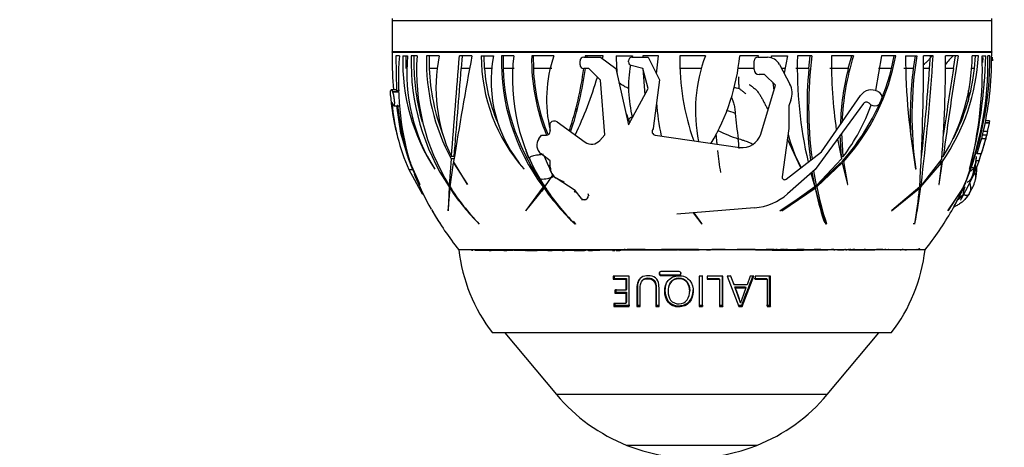
# Paper-space layout 'Layout1' of a CAD drawing. Units: millimetres. Extents: x 0 to 1263, y 0 to 1773.
# Drawn here: x 496 to 590, y 604 to 645 of the extents above; entities that cross this region are included whole.
import ezdxf
from ezdxf import colors
from ezdxf.entities.mleader import LeaderData, LeaderLine
from ezdxf.math import Vec2, Vec3

# ---------------------------------------------------------------- set-up
doc = ezdxf.new("R2010")
doc.units = ezdxf.units.MM
doc.layers.add('DV5_Défaut', color=7, linetype='Continuous')
doc.layers.add('Défaut', color=7, linetype='Continuous')

# ---------------------------------------------------------------- blocks, each defined once
blk = doc.blocks.new('_DOT')
at = {"color": 0}
blk.add_line((0, 0), (-1, 0), dxfattribs=at)
at = {"color": 0, "const_width": 0.333}
blk.add_lwpolyline([(-0.1665, 0, 1), (0.1665, 0, 1)], format="xyb", close=True, dxfattribs=at)
blk = doc.blocks.new('SE4')
at = {"layer": 'DV5_Défaut', "color": 7, "linetype": 'Continuous'}
for p, q in [((589.139, 644.5), (531.528, 644.5)), ((531.528, 644.5), (531.528, 641.52)), ((589.139, 641.52), (589.139, 644.5)), ((531.527, 641.48), (589.139, 641.48)), ((589.139, 641.52), (531.528, 641.52)), ((531.549, 641.129), (531.52, 641.129)), ((532.238, 641.129), (531.888, 641.129)), ((531.888, 641.129), (531.942, 637.79)), ((532.552, 641.129), (533.022, 641.129)), ((532.881, 639.902), (532.871, 641.129)), ((533.924, 641.129), (533.36, 641.129)), ((533.63, 641.129), (533.628, 639.902)), ((536.059, 641.129), (534.825, 641.129)), ((535.092, 641.129), (535.095, 639.902)), ((539.197, 641.129), (537.995, 641.129)), ((538.265, 641.129), (538.167, 639.902)), ((540.096, 641.129), (541.272, 641.129)), ((540.398, 639.902), (540.373, 641.129)), ((543.223, 641.129), (542.04, 641.129)), ((542.196, 641.129), (542.191, 639.902)), ((547.074, 641.129), (544.942, 641.129)), ((545.096, 641.129), (545.103, 639.902)), ((549.581, 640.267), (549.581, 640.632)), ((549.941, 640.992), (551.539, 640.992)), ((550.087, 641.129), (550.074, 640.992)), ((551.821, 641.129), (550.087, 641.129)), ((550.243, 641.129), (550.231, 640.992)), ((551.539, 640.992), (553.022, 639.907)), ((551.747, 640.84), (551.821, 641.129)), ((553.062, 641.129), (554.629, 641.129)), ((554.239, 640.549), (554.239, 640.632)), ((554.629, 641.129), (554.594, 640.992)), ((554.599, 640.992), (556.145, 640.992)), ((555.622, 641.129), (555.618, 640.992)), ((557.107, 641.129), (555.622, 641.129)), ((556.145, 640.992), (557.204, 638.821)), ((556.926, 639.392), (557.107, 641.129)), ((561.641, 641.129), (559.183, 641.129)), ((566.725, 641.129), (564.925, 641.129)), ((566.31, 639.828), (566.31, 640.632)), ((566.67, 640.992), (567.596, 640.992)), ((566.691, 640.992), (566.725, 641.129)), ((567.977, 641.129), (569.515, 641.129)), ((567.978, 640.935), (567.977, 641.129)), ((569.515, 641.129), (569.197, 639.449)), ((571.856, 641.129), (570.466, 641.129)), ((571.569, 639.902), (571.701, 641.129)), ((575.857, 641.129), (573.733, 641.129)), ((575.356, 639.902), (575.703, 641.129)), ((578.533, 641.129), (577.984, 637.79)), ((579.916, 641.129), (578.533, 641.129)), ((579.504, 639.902), (579.758, 641.129)), ((580.843, 641.129), (581.941, 641.129)), ((581.778, 641.129), (581.602, 639.902)), ((583.517, 641.129), (582.595, 641.129)), ((583.162, 639.902), (583.248, 641.129)), ((585.915, 641.129), (584.692, 641.129)), ((585.456, 639.902), (585.648, 641.129)), ((587.861, 641.129), (587.264, 641.129)), ((587.484, 639.902), (587.587, 641.129)), ((588.214, 641.129), (588.577, 641.129)), ((588.288, 640.956), (588.267, 640.474)), ((588.966, 641.129), (588.759, 641.129)), ((589.124, 641.129), (589.147, 641.129)), ((535.861, 639.902), (535.095, 639.902)), ((538.965, 639.902), (538.167, 639.902)), ((541.114, 639.902), (540.398, 639.902)), ((543.263, 639.902), (542.191, 639.902)), ((546.864, 639.902), (545.103, 639.902)), ((550.428, 639.907), (549.941, 639.907)), ((551.539, 638.789), (550.428, 639.907)), ((553.022, 639.907), (554.239, 634.506)), ((555.616, 639.907), (554.507, 640.201)), ((555.615, 639.907), (555.807, 637.375)), ((556.145, 637.995), (555.616, 639.907)), ((561.23, 639.902), (559.191, 639.902)), ((566.31, 639.902), (564.771, 639.902)), ((568.741, 640.305), (569.746, 638.417)), ((569.263, 639.902), (568.955, 639.902)), ((571.569, 639.902), (570.303, 639.902)), ((575.356, 639.902), (573.586, 639.902)), ((579.504, 639.902), (578.256, 639.902)), ((581.602, 639.902), (580.709, 639.902)), ((583.162, 639.902), (582.586, 639.902)), ((585.456, 639.902), (584.693, 639.902)), ((587.484, 639.902), (587.158, 639.902)), ((551.973, 633.539), (551.539, 638.789)), ((557.204, 638.821), (556.622, 634.13)), ((567.316, 639.33), (566.809, 639.33)), ((568.375, 638.313), (567.316, 639.33)), ((568.227, 637.829), (568.13, 638.548)), ((531.873, 637.854), (531.435, 637.854)), ((531.551, 637.691), (532.178, 637.691)), ((531.551, 637.691), (531.561, 637.667)), ((531.561, 637.667), (532.178, 637.667)), ((531.942, 637.79), (532.244, 637.828)), ((554.239, 634.506), (556.145, 637.995)), ((566.941, 633.607), (568.375, 638.313)), ((578.209, 637.691), (578.253, 637.667)), ((569.848, 636.87), (569.645, 636.327)), ((572.769, 631.907), (576.522, 637.301)), ((531.512, 636.539), (531.565, 636.539)), ((531.687, 636.327), (532.257, 636.327)), ((532.377, 633.702), (531.972, 636.327)), ((569.645, 636.327), (569.645, 634.13)), ((576.82, 636.539), (572.187, 630.213)), ((547.377, 634.782), (550.063, 632.841)), ((588.938, 634.869), (588.54, 634.869)), ((546.722, 634.66), (546.736, 634.68)), ((546.722, 633.855), (546.722, 634.66)), ((556.622, 634.13), (556.596, 634.102)), ((569.645, 634.13), (568.992, 629.513)), ((588.735, 633.855), (588.324, 633.855)), ((588.913, 634.66), (588.509, 634.66)), ((588.916, 634.68), (588.513, 634.68)), ((588.735, 633.855), (588.913, 634.66)), ((588.913, 634.66), (588.916, 634.68)), ((533.053, 631.439), (532.377, 633.702)), ((545.636, 633.167), (545.875, 633.495)), ((545.875, 633.495), (546.362, 633.495)), ((551.483, 632.993), (551.973, 633.539)), ((556.812, 633.504), (564.928, 632.329)), ((570.806, 630.374), (569.501, 633.111)), ((574.335, 633.145), (574.693, 631.22)), ((574.704, 631.439), (574.59, 633.493)), ((574.863, 631.439), (574.743, 633.702)), ((588.235, 633.495), (588.14, 633.167)), ((588.561, 633.167), (588.14, 633.167)), ((588.652, 633.495), (588.235, 633.495)), ((588.561, 633.167), (588.652, 633.495)), ((588.652, 633.495), (588.654, 633.495)), ((533.043, 631.471), (533.122, 631.22)), ((533.122, 631.22), (533.28, 630.832)), ((534.17, 628.777), (533.217, 630.984)), ((537.204, 631.22), (537.013, 628.676)), ((537.479, 631.22), (537.204, 631.22)), ((537.496, 631.439), (537.221, 631.439)), ((538.765, 628.777), (537.44, 630.984)), ((546.722, 631.043), (545.851, 631.705)), ((546.722, 630.424), (546.722, 631.043)), ((569.4, 629.277), (572.769, 631.907)), ((574.693, 631.22), (572.294, 628.676)), ((574.704, 631.439), (574.863, 631.439)), ((574.754, 630.984), (574.914, 630.984)), ((574.791, 630.771), (574.754, 630.984)), ((575.303, 628.777), (574.914, 630.984)), ((584.334, 631.22), (582.352, 628.676)), ((584.082, 628.777), (584.407, 630.984)), ((584.131, 630.984), (584.407, 630.984)), ((584.351, 631.439), (584.472, 631.439)), ((587.919, 631.043), (587.64, 631.043)), ((587.697, 630.424), (587.919, 631.043)), ((588.133, 631.705), (587.705, 631.705)), ((587.919, 631.043), (588.133, 631.705)), ((533.124, 630.213), (533.478, 630.213)), ((533.124, 630.213), (534.422, 627.871)), ((533.707, 629.769), (533.266, 630.832)), ((533.266, 630.832), (534.181, 628.749)), ((535.625, 630.252), (535.636, 630.223)), ((537.105, 628.528), (537.417, 630.832)), ((537.417, 630.832), (538.769, 628.749)), ((537.531, 630.832), (537.417, 630.832)), ((544.215, 630.252), (544.224, 630.223)), ((572.187, 630.213), (569.53, 627.871)), ((572.294, 628.676), (572.037, 630.081)), ((572.159, 628.528), (574.617, 630.832)), ((572.325, 628.528), (574.776, 630.832)), ((574.617, 630.832), (574.776, 630.832)), ((574.776, 630.832), (575.287, 628.749)), ((581.834, 630.252), (581.826, 630.223)), ((582.332, 628.528), (584.299, 630.832)), ((584.023, 630.832), (584.299, 630.832)), ((584.299, 630.832), (584.066, 628.749)), ((587.012, 630.252), (587.001, 630.223)), ((587.697, 630.424), (587.541, 630.424)), ((546.213, 628.528), (546.982, 629.654)), ((549.118, 628.172), (547.297, 629.36)), ((571.765, 629.841), (572.137, 628.537)), ((572.129, 628.676), (571.895, 629.956)), ((586.654, 628.172), (587.272, 629.36)), ((587.272, 629.36), (587.158, 629.36)), ((534.181, 628.749), (534.17, 628.777)), ((537.004, 628.537), (536.901, 626.275)), ((536.913, 626.246), (537.091, 628.405)), ((537.107, 628.537), (537.004, 628.537)), ((537.125, 628.676), (537.013, 628.676)), ((537.192, 628.405), (537.091, 628.405)), ((538.769, 628.749), (538.765, 628.777)), ((546.031, 628.537), (544.365, 626.275)), ((544.368, 626.246), (546.124, 628.405)), ((546.197, 628.537), (545.88, 628.105)), ((546.197, 628.537), (546.031, 628.537)), ((546.283, 628.676), (546.118, 628.676)), ((546.29, 628.405), (546.124, 628.405)), ((546.29, 628.405), (546.373, 628.307)), ((549.738, 627.428), (549.118, 628.172)), ((568.792, 626.246), (572.006, 628.405)), ((568.968, 626.246), (572.172, 628.405)), ((572.137, 628.537), (568.983, 626.275)), ((572.006, 628.405), (572.172, 628.405)), ((572.129, 628.676), (572.294, 628.676)), ((572.159, 628.528), (572.325, 628.528)), ((575.287, 628.749), (575.303, 628.777)), ((579.521, 626.246), (582.207, 628.405)), ((582.22, 628.537), (579.54, 626.275)), ((582.063, 628.405), (582.207, 628.405)), ((582.208, 628.528), (582.332, 628.528)), ((582.228, 628.676), (582.352, 628.676)), ((584.066, 628.749), (584.082, 628.777)), ((584.933, 626.246), (586.381, 628.405)), ((586.439, 628.537), (584.951, 626.275)), ((586.244, 627.428), (586.654, 628.172)), ((586.445, 628.528), (586.49, 628.624)), ((534.422, 627.871), (534.506, 627.871)), ((536.901, 626.275), (536.913, 626.246)), ((544.365, 626.275), (544.368, 626.246)), ((566.346, 626.52), (558.898, 625.924)), ((568.983, 626.275), (568.968, 626.246)), ((579.54, 626.275), (579.521, 626.246)), ((584.951, 626.275), (584.933, 626.246)), ((560.467, 626.05), (561.289, 624.965)), ((561.291, 625.006), (560.538, 626.056)), ((536.171, 624.965), (536.145, 625.006)), ((539.886, 624.965), (539.865, 625.006)), ((549.08, 624.965), (549.069, 625.006)), ((561.06, 625.256), (561.101, 625.258)), ((561.289, 624.965), (561.291, 625.006)), ((573.163, 625.006), (573.161, 624.965)), ((573.163, 625.006), (573.257, 625.006)), ((573.242, 624.965), (573.257, 625.006)), ((581.597, 625.006), (581.76, 625.006)), ((581.736, 624.965), (581.76, 625.006)), ((582.733, 622.5), (537.933, 622.5)), ((582.733, 622.5), (537.933, 622.5)), ((548.08, 622.463), (550.423, 622.47)), ((550.692, 622.475), (548.314, 622.468)), ((550.137, 622.465), (551.268, 622.472)), ((553.075, 622.483), (550.692, 622.475)), ((551.514, 622.48), (553.196, 622.485)), ((551.613, 622.487), (553.562, 622.484)), ((553.075, 622.482), (552.782, 622.482)), ((553.614, 622.485), (553.075, 622.482)), ((553.199, 622.486), (553.122, 622.409)), ((554.018, 622.484), (553.562, 622.485)), ((554.018, 622.484), (555.837, 622.484)), ((556.069, 622.489), (555.814, 622.496)), ((558.007, 622.492), (556.069, 622.489)), ((567.514, 622.439), (567.478, 622.475)), ((554.306, 619.95), (552.783, 619.95)), ((552.783, 619.95), (552.783, 619.658)), ((552.865, 619.73), (552.783, 619.658)), ((552.783, 619.658), (553.988, 619.658)), ((552.865, 620.018), (552.865, 619.73)), ((552.865, 619.73), (554.058, 619.73)), ((554.058, 619.73), (553.988, 619.658)), ((553.988, 619.658), (553.988, 618.619)), ((554.058, 619.73), (554.057, 618.708)), ((554.306, 617.047), (554.306, 619.95)), ((557.211, 620.27), (557.176, 620.207)), ((559.096, 620.397), (557.356, 620.397)), ((557.388, 620.083), (557.356, 620.017)), ((557.356, 620.017), (559.096, 620.017)), ((557.388, 620.083), (559.109, 620.083)), ((559.109, 620.083), (559.096, 620.017)), ((559.287, 620.27), (559.276, 620.207)), ((561.031, 619.95), (561.031, 617.047)), ((561.349, 619.95), (561.031, 619.95)), ((561.349, 617.047), (561.349, 619.95)), ((561.782, 619.73), (562.942, 619.73)), ((563.289, 619.95), (561.799, 619.95)), ((561.799, 619.95), (561.799, 619.658)), ((561.799, 619.658), (562.971, 619.658)), ((562.942, 619.73), (562.971, 619.658)), ((562.971, 619.658), (562.971, 617.047)), ((563.289, 617.047), (563.289, 619.95)), ((563.723, 619.95), (564.845, 617.047)), ((564.075, 619.95), (563.723, 619.95)), ((564.347, 619.206), (564.034, 620.018)), ((564.391, 619.125), (564.075, 619.95)), ((565.168, 617.047), (566.283, 619.95)), ((565.928, 619.95), (565.634, 619.125)), ((566.283, 619.95), (565.928, 619.95)), ((566.327, 619.73), (567.487, 619.73)), ((567.884, 619.95), (566.394, 619.95)), ((566.394, 619.95), (566.394, 619.658)), ((566.394, 619.658), (567.567, 619.658)), ((567.487, 619.73), (567.567, 619.658)), ((567.567, 619.658), (567.567, 617.047)), ((567.884, 617.047), (567.884, 619.95)), ((553.015, 618.708), (553.015, 618.421)), ((554.057, 618.708), (553.988, 618.619)), ((555.094, 618.869), (555.036, 618.783)), ((555.036, 618.783), (555.036, 617.047)), ((555.551, 619.513), (555.498, 619.437)), ((558.136, 619.066), (558.112, 618.984)), ((564.347, 619.206), (564.391, 619.125)), ((565.634, 619.125), (564.391, 619.125)), ((564.454, 618.919), (564.5, 618.833)), ((564.454, 618.919), (565.466, 618.919)), ((564.5, 618.833), (565.522, 618.833)), ((565.466, 618.919), (565.522, 618.833)), ((553.988, 618.619), (552.935, 618.619)), ((552.935, 618.619), (552.935, 618.327)), ((553.015, 618.421), (552.935, 618.327)), ((552.935, 618.327), (553.988, 618.327)), ((553.015, 618.421), (554.057, 618.421)), ((554.057, 618.421), (553.988, 618.327)), ((553.988, 618.327), (553.988, 617.341)), ((554.057, 618.421), (554.056, 617.45)), ((560.117, 618.461), (560.12, 618.554)), ((553.988, 617.341), (552.847, 617.341)), ((552.847, 617.341), (552.847, 617.047)), ((552.928, 617.161), (552.847, 617.047)), ((552.847, 617.047), (554.306, 617.047)), ((552.928, 617.341), (552.928, 617.161)), ((552.928, 617.161), (554.37, 617.161)), ((554.056, 617.45), (553.988, 617.341)), ((555.093, 617.161), (555.036, 617.047)), ((555.036, 617.047), (555.355, 617.047)), ((555.093, 617.161), (555.409, 617.161)), ((556.896, 617.161), (556.859, 617.047)), ((556.859, 617.047), (557.176, 617.047)), ((556.896, 617.161), (557.21, 617.161)), ((561.024, 617.161), (561.338, 617.161)), ((561.031, 617.047), (561.349, 617.047)), ((561.338, 617.161), (561.349, 617.047)), ((562.943, 617.161), (563.257, 617.161)), ((562.971, 617.047), (563.289, 617.047)), ((563.257, 617.161), (563.289, 617.047)), ((564.796, 617.161), (565.116, 617.161)), ((564.845, 617.047), (565.168, 617.047)), ((564.956, 617.496), (565.006, 617.388)), ((565.116, 617.161), (565.168, 617.047)), ((567.489, 617.161), (567.803, 617.161)), ((567.567, 617.047), (567.884, 617.047)), ((567.803, 617.161), (567.884, 617.047)), ((579.483, 614.5), (541.183, 614.5)), ((542.367, 614.5), (547.338, 608.575)), ((573.328, 608.575), (578.3, 614.5)), ((573.328, 608.575), (547.338, 608.575)), ((566.578, 603.697), (554.088, 603.697))]:
    blk.add_line(p, q, dxfattribs=at)
for centre, radius, start, end in [((551.092, 644.5), 19.564, 179.41369, 180), ((569.575, 644.5), 19.564, 0, 0.58631), ((560.533, 640.699), 29.017, 178.45801, 179.15024), ((530.028, 641.52), 1.5, 358.45801, 0), ((590.639, 641.52), 1.5, 180, 181.54199), ((560.133, 640.699), 29.017, 0.84976, 1.54199), ((558.639, 640.401), 27.1, 178.4612, 185.39151), ((560.137, 638.702), 28.005, 175.02837, 195.99785), ((551.595, 640.625), 19.05, 178.48427, 213.0955), ((550.096, 639.465), 17.155, 174.4344, 212.48169), ((554.981, 640.563), 21.628, 178.49979, 213.77981), ((554.828, 639.705), 20.953, 176.10251, 211.76112), ((554.82, 640.689), 20, 178.73909, 208.25796), ((551.2, 638.03), 15.455, 168.43186, 205.2424), ((-536.035, 722.01), 1077.071, 355.176291, 355.6934), ((888.568, 575.381), 355.503, 169.3421, 171.00158), ((556.433, 641.079), 16.337, 179.82534, 221.64469), ((553.879, 638.705), 12.838, 169.11503, 221.17484), ((562.141, 640.572), 20.108, 178.41189, 216.76138), ((561.888, 638.905), 18.797, 173.20341, 212.9679), ((563.765, 640.7), 18.828, 178.6954, 202.50111), ((559.154, 636.945), 12.785, 160.89766, 193.47928), ((549.941, 640.632), 0.36, 90, 180), ((568.789, 641.011), 15.727, 179.56824, 186.13763), ((554.599, 640.632), 0.36, 90, 180), ((554.599, 640.549), 0.36, 180, 255.1554), ((582.209, 640.666), 23.03, 178.84668, 199.52071), ((575.278, 635.885), 14.611, 158.96714, 191.78334), ((544.795, 643.035), 20.22, 329.34707, 354.59241), ((566.67, 640.632), 0.36, 90, 180), ((567.596, 639.695), 1.297, 28.03299, 90), ((611.31, 640.098), 40.857, 178.55429, 192.98953), ((610.448, 636.229), 38.902, 172.76425, 187.41919), ((620.33, 640.624), 46.6, 179.37941, 188.20525), ((599.007, 633.861), 24.264, 162.57049, 177.85605), ((559.721, 644.781), 20.523, 317.75567, 349.74909), ((649.833, 641.85), 68.993, 180.59896, 189.70202), ((617.351, 635.343), 35.88, 170.71975, 188.15636), ((368.256, 641.211), 214.339, 356.61021, 359.97812), ((347.699, 656.903), 236.344, 353.14069, 356.17321), ((470.979, 640.268), 113.716, 355.43619, 0.43367), ((568.121, 642.188), 19.768, 325.47326, 356.92819), ((568.19, 641.377), 19.075, 328.60275, 359.25633), ((1001.624, 574.297), 421.047, 170.86696, 172.20012), ((589.673, 636.508), 6.269, 132.28859, 143.06143), ((557.1, 640.453), 31.666, 337.8953, 1.2229), ((556.886, 640.987), 32.08, 337.43305, 0.25392), ((550.159, 639.841), 38.077, 345.36879, 1.9381), ((540.826, 642.446), 47.768, 345.21076, 358.42034), ((559.941, 640.634), 29.187, 345.84269, 0.97253), ((555.099, 640.55), 21.481, 181.72857, 195.54703), ((554.983, 640.693), 19.903, 182.27826, 201.06777), ((-1369.888, 786.889), 1913.707, 355.340744, 355.594918), ((556.646, 641.115), 16.293, 184.26722, 204.18986), ((562.368, 640.627), 20.191, 182.05639, 216.7809), ((563.901, 640.715), 18.816, 182.47442, 202.45487), ((518.503, 644.046), 31.714, 341.39256, 352.50003), ((518.433, 644.083), 31.939, 341.28766, 352.47763), ((549.941, 640.267), 0.36, 180, 270), ((565.948, 638.147), 11.706, 169.74233, 194.57964), ((566.809, 639.828), 0.499, 180, 270), ((610.601, 636.197), 39.208, 174.57721, 187.47968), ((599.195, 633.803), 24.607, 165.64939, 178.2908), ((559.551, 644.805), 20.547, 317.72745, 346.19473), ((617.879, 635.289), 36.569, 172.75282, 182.89639), ((375.083, 654.563), 208.595, 353.55395, 355.96973), ((1119.896, 556.101), 540.971, 171.08847, 171.77616), ((568.152, 642.081), 19.455, 332.81875, 353.56959), ((512.728, 650.643), 40.225, 334.8032, 343.2884), ((580.427, 639.1), 8.011, 354.57829, 356.84455), ((562.838, 626.145), 12.009, 80.21705, 82.60679), ((568.08, 637.53), 1.887, 339.53134, 28.03299), ((577.581, 636.564), 1.29, 60.85495, 145.17136), ((577.904, 637.042), 0.715, 221.80456, 60.85495), ((582.466, 637.28), 4.472, 352.85329, 6.79219), ((551.535, 638.716), 20.204, 184.01517, 191.91563), ((577.106, 636.329), 0.355, 41.80456, 143.77761), ((551.527, 638.271), 20.09, 184.94838, 203.64934), ((558.426, 639.096), 26.503, 185.8065, 196.79308), ((569.752, 641.269), 16.727, 199.17808, 203.03194), ((578.345, 638.036), 21.462, 183.79761, 192.41593), ((558.599, 619.676), 16.981, 69.68242, 72.63698), ((560.385, 642.507), 18.224, 322.60246, 340.47002), ((535.3, 635.993), 2.122, 200.81806, 205.56391), ((547.108, 634.41), 0.459, 54.14065, 143.97263), ((551.792, 638.325), 4.095, 304.86662, 311.84216), ((597.424, 638.323), 33.041, 184.7263, 189.00673), ((560.533, 640.699), 29.417, 192.0813, 194.51045), ((546.362, 633.855), 0.36, 270, 0), ((556.863, 633.861), 0.36, 138.01279, 261.76104), ((569.565, 647.677), 15.291, 243.78387, 251.80795), ((598.596, 631.441), 10.153, 166.24675, 168.32953), ((546.49, 632.546), 1.056, 143.97263, 232.77629), ((550.688, 633.706), 1.068, 234.14065, 318.11627), ((462.254, 623.135), 103.025, 5.0635, 5.57854), ((565.191, 634.14), 1.83, 261.76104, 343.05468), ((584.239, 637.471), 15.172, 194.79164, 207.83386), ((660.021, 610.994), 75.223, 162.8564, 164.01849), ((560.133, 640.699), 29.417, 341.16112, 345.82488), ((678.089, 606.155), 93.514, 163.21055, 164.14418), ((593.384, 634.9), 30.718, 185.38331, 189.34779), ((560.533, 640.699), 29.017, 198.36528, 201.25536), ((538.185, 623.521), 10.105, 48.99844, 49.73694), ((586.39, 648.456), 43.691, 202.84218, 204.14997), ((583.255, 631.399), 4.407, 331.30712, 0.8856), ((584.969, 631.469), 2.699, 334.07923, 359.42032), ((556.083, 634.578), 10.362, 202.68867, 209.02903), ((544.057, 611.686), 19.056, 81.95971, 82.5637), ((547.992, 630.424), 1.27, 180, 236.86263), ((568.768, 637.366), 20.162, 336.60424, 339.85843), ((583.871, 630.183), 3.834, 345.88954, 3.18635), ((560.533, 640.699), 29.017, 202.16555, 209.57261), ((545.994, 631.445), 2.156, 266.10255, 298.50049), ((550.618, 635.299), 6.781, 237.98139, 242.99752), ((545.578, 625.255), 4.457, 56.25689, 63.89164), ((569.244, 629.477), 0.254, 171.95094, 307.9835), ((583.198, 630.451), 4.552, 328.47468, 344.66562), ((556.151, 641.037), 22.867, 213.53487, 224.6582), ((555.357, 639.987), 21.551, 212.12261, 224.03972), ((566.161, 642.63), 24.572, 215.37366, 225.96326), ((564.314, 640.287), 21.585, 213.01009, 225.06881), ((551.74, 628.913), 2.82, 195.67824, 197.85872), ((605.658, 635.384), 34.194, 191.56786, 197.2263), ((617.475, 640.605), 46.917, 195.07195, 199.47223), ((605.14, 635.328), 33.512, 191.70839, 197.94044), ((542.47, 632.097), 39.908, 349.7051, 354.69134), ((528.551, 635.464), 54.227, 348.88042, 352.65131), ((566.626, 636.998), 21.543, 330.04595, 336.49032), ((565.887, 637.471), 22.419, 330.31715, 336.48934), ((560.133, 640.699), 29.017, 330.41609, 336.03613), ((590.038, 627.361), 3.684, 161.20999, 173.94527), ((549.07, 632.335), 4.287, 269.80335, 271.86883), ((550.015, 627.659), 0.36, 219.8431, 0), ((549.9, 630.482), 3.156, 267.09655, 275.09017), ((556.398, 630.121), 6.465, 199.95649, 202.29783), ((565.91, 631.977), 5.475, 274.57392, 311.39872), ((584.023, 629.694), 3.467, 317.66662, 326.71627), ((585.827, 628.611), 1.371, 326.16026, 326.97139), ((554.779, 637.471), 22.419, 209.66932, 213.78115), ((560.533, 640.699), 29.017, 209.86565, 218.84357), ((554.04, 636.998), 21.543, 209.94464, 213.95759), ((560.133, 640.699), 29.017, 321.15643, 330.12681), ((553.832, 624.298), 16, 186.45456, 217.76434), ((539.976, 646.936), 24.492, 268.1077, 268.40991), ((540.298, 603.984), 18.47, 91.02233, 91.12864), ((541.117, 680.197), 57.741, 269.5974, 270.62637), ((539.416, 904.061), 281.615, 270.27451, 270.40031), ((541.2, 652.534), 30.085, 269.82563, 270.76836), ((542.478, 249.995), 372.459, 89.87994, 90.18708), ((542.532, 532.33), 90.122, 89.37438, 90.64412), ((541.707, 622.658), 0.207, 277.12111, 281.32169), ((542.324, 617.099), 5.355, 86.27732, 92.99089), ((543.638, 697.698), 75.246, 269.71051, 270.62119), ((544.384, 557.641), 64.811, 90.12091, 90.76737), ((543.08, 866.058), 243.596, 270.21045, 270.43714), ((544.778, 729.69), 107.237, 269.60588, 270.45573), ((544.078, 622.221), 0.234, 86.73144, 93.67235), ((544.114, 622.325), 0.138, 107.85449, 108.6783), ((545.171, 558.335), 64.123, 90.5432, 90.59803), ((544.384, 557.641), 64.811, 89.30564, 89.84215), ((545.33, 644.751), 22.302, 268.98446, 270.99477), ((545.103, 625.696), 3.231, 267.0798, 272.17582), ((545.171, 558.335), 64.123, 89.54139, 89.72523), ((544.006, 976.214), 353.768, 270.2425, 270.28938), ((543.671, 1165.726), 543.273, 270.20667, 270.26351), ((546.072, 580.914), 41.544, 89.90771, 90.53533), ((546.185, 1151.629), 529.179, 269.95749, 270.18482), ((544.79, 916.357), 293.878, 270.22702, 270.3718), ((546.126, 643.036), 20.569, 270.62251, 271.57788), ((547.952, 662.158), 39.675, 269.46776, 270.59997), ((546.057, 1164.405), 541.954, 270.19405, 270.27174), ((549.074, 574.399), 48.075, 90.90518, 91.18418), ((548.275, 633.483), 10.998, 270.48231, 270.83856), ((548.854, 640.96), 18.474, 269.27843, 270.64447), ((543.263, 1666.35), 1043.907, 270.294403, 270.377265), ((552.529, -105.68), 728.166, 90.147757, 90.303828), ((549.05, 642.58), 20.093, 268.97288, 269.80655), ((548.729, 626.931), 4.439, 269.75251, 270.29139), ((549.677, 602.942), 19.515, 87.85431, 92.20605), ((550.248, 641.07), 18.576, 269.31967, 270.65266), ((550.003, 600.589), 21.908, 89.29819, 89.69026), ((551.248, 581.188), 41.291, 90.77143, 91.14442), ((557.269, -243.871), 866.371, 90.380565, 90.434941), ((550.767, 625.073), 2.581, 268.55947, 270.64348), ((552.482, 104.277), 518.209, 89.96236, 90.03286), ((553.948, 1164.863), 542.378, 269.82659, 270.00734), ((554.598, 391.307), 231.181, 90.29413, 90.37747), ((553.798, 688.006), 65.504, 269.60117, 270.42119), ((554.225, 605.837), 16.67, 91.0954, 91.35073), ((555.036, 578.366), 44.148, 88.62094, 91.21796), ((555.316, 2723.306), 2100.821, 270.008943, 270.067667), ((555.67, 699.409), 76.909, 270.3246, 270.7478), ((555.994, 716.91), 94.408, 270.12858, 270.23088), ((556.853, 634.711), 12.21, 269.30448, 270.05756), ((558.21, 523.589), 98.918, 89.43919, 90.60345), ((557.983, 563.219), 59.283, 90.09963, 90.22786), ((557.208, 1214.166), 591.68, 270.056969, 270.168805), ((557.983, 563.219), 59.283, 89.63762, 89.88562), ((556.418, 1226.179), 603.681, 270.166104, 270.228745), ((557.208, 1214.166), 591.68, 270.176875, 270.187974), ((556.291, 1432.509), 810.025, 270.202178, 270.257237), ((560.207, 555.724), 66.786, 89.34418, 90.88211), ((556.418, 1226.179), 603.681, 270.333059, 270.350215), ((557.794, 1101.874), 479.386, 270.25509, 270.37217), ((557.794, 1101.874), 479.386, 270.37351, 270.38617), ((563.249, 1017.813), 395.312, 269.69382, 269.86301), ((562.947, 519.091), 103.413, 90.32433, 90.45787), ((562.148, 664.152), 41.65, 270.21389, 270.24799), ((562.947, 519.091), 103.413, 89.67215, 90.31448), ((562.148, 664.152), 41.65, 270.37943, 270.82159), ((562.792, 596.276), 26.233, 89.64006, 90.09158), ((563.89, 685.213), 62.709, 269.30338, 269.34365), ((563.134, 625.814), 3.307, 270.30592, 271.76205), ((563.564, 641.051), 18.549, 269.17608, 271.39804), ((563.89, 685.213), 62.709, 270.25322, 270.73312), ((564.574, 572.193), 50.318, 89.3072, 89.89671), ((565.472, 271.574), 350.933, 89.84484, 90.04733), ((566.512, 767.35), 144.841, 269.58227, 270.46877), ((566.135, 631.17), 8.664, 270.18365, 270.38209), ((566.19, 622.573), 0.0668, 259.80498, 280.19511), ((566.86, 711.88), 89.38, 269.64351, 269.84101), ((566.85, 652.433), 29.93, 269.1811, 271.15361), ((566.236, 488.18), 134.284, 89.59493, 89.90054), ((567.132, 627.645), 5.138, 268.58729, 270.04543), ((567.356, 627.782), 5.278, 268.53959, 271.13043), ((567.988, 403.87), 218.639, 89.9372, 90.14035), ((568.145, 658.415), 35.915, 268.96051, 269.4444), ((567.907, 568.865), 53.65, 89.87018, 90.22363), ((568.033, 630.064), 7.597, 268.50603, 268.66259), ((569.717, 939.592), 317.127, 269.6634, 269.7994), ((568.145, 658.415), 35.915, 269.70959, 271.2795), ((568.606, 590.822), 31.688, 90.15306, 90.39904), ((569.717, 939.592), 317.127, 269.80628, 269.82517), ((569.58, 891.127), 268.662, 269.82319, 270.12201), ((568.606, 590.822), 31.688, 89.09096, 89.56941), ((570.656, 493.311), 129.205, 90.64501, 90.76701), ((569.928, 575.728), 46.786, 90.84033, 91.00269), ((569.526, 638.497), 15.987, 268.98583, 269.30089), ((570.656, 493.311), 129.205, 90.51203, 90.58809), ((570.459, 673.317), 50.808, 269.21343, 269.75936), ((569.595, 892.853), 270.388, 270.11741, 270.5057), ((570.015, 647.709), 25.211, 270.73605, 271.47765), ((572.077, 397.651), 224.86, 90.25711, 90.42406), ((571.098, 428.626), 193.874, 89.86337, 90.05987), ((570.472, 497.573), 124.936, 89.70104, 89.79161), ((571.212, 687.48), 64.974, 269.85805, 270.29482), ((571.128, 645.656), 23.147, 269.85195, 270.75832), ((571.928, 669.957), 47.482, 270.06485, 271.28587), ((572.477, 604.368), 18.14, 89.41796, 91.23732), ((572.548, 573.504), 48.998, 89.79532, 90.11097), ((572.688, 622.909), 0.407, 266.47881, 279.16876), ((572.836, 623.488), 0.985, 265.13779, 272.50977), ((578.134, -572.65), 1195.132, 90.183419, 90.257245), ((572.978, 670.398), 47.894, 269.88214, 270.76673), ((572.263, 691.095), 68.584, 270.53257, 270.6351), ((572.992, 722.799), 100.314, 269.98086, 270.22394), ((574.369, 531.271), 91.22, 90.47527, 90.61953), ((573.668, 610.868), 11.643, 88.56157, 89.68052), ((574, 625.903), 3.404, 265.94811, 272.92824), ((574.103, 633.879), 11.374, 268.70863, 268.95446), ((574.369, 531.271), 91.22, 89.79017, 90.19762), ((574.436, 638.98), 16.477, 269.09021, 271.10126), ((574.574, 634.115), 11.609, 268.42421, 272.33096), ((574.455, 674.37), 51.867, 270.01102, 270.53911), ((574.688, 626.267), 3.777, 270.22564, 271.26704), ((575.118, 631.264), 8.761, 268.30753, 271.49214), ((574.455, 674.37), 51.867, 270.59815, 270.70232), ((574.926, 336.824), 285.678, 89.97041, 89.97776), ((576.242, 777.143), 154.66, 269.58679, 269.62606), ((575.516, 639.34), 16.835, 268.76597, 269.43386), ((575.371, 623.094), 0.59, 267.12271, 269.80623), ((575.409, 627.189), 4.684, 269.23973, 271.42101), ((575.534, 620.59), 1.921, 91.66684, 94.96141), ((575.203, 619.749), 2.762, 85.92786, 86.27519), ((575.516, 639.34), 16.835, 269.54924, 270.58144), ((576.242, 777.143), 154.66, 269.68773, 270.61687), ((575.371, 623.094), 0.59, 273.38138, 278.05966), ((575.193, 620.486), 2.026, 83.60732, 83.74461), ((575.8, 636.759), 14.254, 268.52396, 270.20058), ((576.429, 572.408), 50.09, 90.59626, 91.02021), ((575.534, 620.59), 1.921, 87.80761, 89.7457), ((576.426, 433.451), 189.06, 90.15549, 90.1948), ((576.17, 603.318), 19.194, 90.69528, 90.89475), ((576.148, 615.205), 7.306, 91.19816, 91.77638), ((574.481, 681.882), 59.394, 271.39237, 271.51255), ((576.017, 605.673), 16.824, 88.72103, 89.76941), ((576.602, 632.996), 10.487, 269.23524, 271.15072), ((576.893, 627.412), 4.901, 269.02904, 270.86695), ((576.426, 433.451), 189.06, 89.82008, 89.86597), ((577.501, 636.492), 13.99, 267.73303, 271.92343), ((578.131, 339.836), 282.661, 90.00249, 90.12005), ((577.856, 705.188), 82.684, 269.85772, 270.70862), ((578.251, 600.995), 21.499, 89.38859, 90.91742), ((578.237, 605.881), 16.63, 88.53148, 90.53959), ((578.347, 625.601), 3.089, 267.14442, 271.18619), ((578.831, 611.811), 10.698, 89.32244, 89.83177), ((578.831, 611.811), 10.698, 87.88233, 88.14694), ((578.936, 655.973), 33.472, 270.4972, 270.92172), ((579.471, 652.318), 29.813, 269.56949, 269.95198), ((566.835, 624.298), 16, 322.23566, 353.54544), ((579.803, 626.258), 3.756, 266.60554, 268.05716), ((580.092, 653.626), 31.127, 270.44983, 270.64168), ((580.973, 581.419), 41.086, 90.48591, 90.78121), ((581.274, 657.393), 34.894, 268.85023, 269.25607), ((580.839, 635.646), 13.145, 269.33767, 270.89605), ((580.967, 642.808), 20.303, 269.95886, 270.34629), ((581.213, 623.064), 0.547, 269.66627, 278.23711), ((581.252, 631.994), 9.486, 270.70099, 273.39047), ((580.967, 642.808), 20.303, 271.88508, 272.07334), ((581.779, 623.182), 0.657, 265.96037, 280.43351), ((581.806, 623.442), 0.925, 271.52359, 290.18637), ((581.586, 623.954), 1.482, 291.29711, 294.89489), ((581.757, 623.661), 1.155, 289.96809, 293.86972), ((539.976, 646.936), 24.492, 268.80949, 269.616), ((539.75, 597.092), 25.353, 89.75249, 90.28602), ((540.052, 642.144), 19.701, 269.13672, 270.79417), ((539.899, 623.401), 0.957, 270.25388, 271.78317), ((540.458, 673.047), 50.606, 269.72005, 270.65199), ((540.989, 681.544), 59.099, 269.87987, 270.28272), ((541.904, 532.991), 89.449, 89.96494, 90.5207), ((542.764, 788.11), 165.669, 269.47448, 269.49932), ((542.764, 788.11), 165.669, 269.5376, 269.65167), ((542.475, 661.016), 38.58, 269.23399, 271.02704), ((542.769, 595.466), 26.977, 89.5513, 90.79593), ((543.619, 648.342), 25.896, 269.73109, 270.60931), ((543.379, 599.289), 23.16, 89.62755, 89.70427), ((543.379, 599.289), 23.16, 89.1969, 89.45724), ((544.124, 611.614), 10.833, 89.81178, 92.62871), ((544.006, 976.214), 353.768, 269.951, 270.15719), ((544.124, 611.614), 10.833, 87.50464, 89.0773), ((544.692, 686.198), 63.766, 269.65454, 269.6827), ((544.692, 686.198), 63.766, 269.78618, 270.70889), ((545.327, 594.223), 28.225, 89.7218, 91.59917), ((545.063, 775.012), 152.57, 269.97333, 270.31796), ((545.327, 594.223), 28.225, 88.72902, 89.17643), ((545.614, 611.949), 10.497, 88.85111, 89.03608), ((546.653, 552.111), 70.333, 90.27026, 90.56909), ((545.614, 611.949), 10.497, 87.14513, 87.82196), ((546.65, 643.297), 20.863, 269.59614, 271.80071), ((551.994, 106.273), 516.197, 90.53148, 90.59825), ((547.441, 638.096), 15.65, 269.46403, 269.54378), ((548.518, 886.82), 264.378, 269.83888, 270.08823), ((549.057, 566.01), 56.424, 90.90203, 90.99181), ((549.057, 566.01), 56.424, 90.03256, 90.80133), ((550.864, 657.753), 35.313, 269.25851, 270.99455), ((550.989, 615.031), 7.402, 90.86443, 91.65195), ((552.053, 604.181), 18.267, 87.66572, 90.42942), ((552.8, 623.775), 1.343, 265.33239, 273.16425), ((552.6, 643.705), 21.272, 270.42239, 270.88815), ((553.172, 637.555), 15.121, 269.59888, 271.27646), ((557.357, 620.198), 0.182, 176.30602, 269.57405), ((557.357, 620.215), 0.181, 90.37447, 181.67886), ((557.389, 620.279), 0.179, 162.95743, 182.58308), ((557.389, 620.262), 0.179, 177.35179, 269.80964), ((559.094, 620.215), 0.182, 356.33337, 89.5501), ((559.095, 620.198), 0.181, 270.35357, 1.70221), ((559.109, 620.262), 0.179, 270.2184, 336.37084), ((552.04, 613.745), 13.45, 16.196, 22.62428), ((551.86, 613.595), 13.682, 16.09405, 22.50926), ((560.391, 619.528), 17.04, 220, 248.29108), ((560.275, 619.528), 17.04, 291.70892, 320), ((560.333, 619.383), 16.883, 248.29108, 291.70892)]:
    blk.add_arc(centre, radius, start, end, dxfattribs=at)
for centre, major_axis, start_param, end_param in [((566.671, 641.129), (0, -25.886), -0.910696, -0.896391), ((587.932, 638.036), (0, -21.462), -0.93307, -0.918346)]:
    blk.add_ellipse(centre, major_axis=major_axis, ratio=0.866025, start_param=start_param, end_param=end_param, dxfattribs=at)
for points, degree, knots in [([(583.409, 641.129), (583.379, 641.093), (583.288, 640.982), (583.142, 640.797), (582.953, 640.575), (582.746, 640.402), (582.626, 640.294), (582.593, 640.265)], 3, [0, 0, 0, 0, 0.124837, 0.384059, 0.64328, 0.902502, 1, 1, 1, 1]), ([(589.236, 640.632), (589.236, 640.731), (589.229, 640.826), (589.207, 640.956), (589.191, 640.992), (589.176, 640.992)], 3, [0, 0, 0, 0, 0.5, 0.5, 1, 1, 1, 1]), ([(531.381, 637.301), (531.362, 637.601), (531.374, 637.774), (531.437, 637.889), (531.488, 637.836), (531.551, 637.691)], 3, [0, 0, 0, 0, 0.5, 0.5, 1, 1, 1, 1]), ([(531.561, 637.667), (531.581, 637.62), (531.604, 637.553), (531.626, 637.47), (531.642, 637.411), (531.657, 637.343), (531.672, 637.269), (531.684, 637.207), (531.696, 637.139), (531.706, 637.07), (531.716, 637.001), (531.725, 636.928), (531.732, 636.86), (531.737, 636.799), (531.741, 636.739), (531.743, 636.686), (531.745, 636.631), (531.746, 636.582), (531.744, 636.54), (531.743, 636.491), (531.739, 636.451), (531.734, 636.42), (531.726, 636.374), (531.715, 636.345), (531.703, 636.333), (531.69, 636.321), (531.674, 636.326), (531.658, 636.347), (531.639, 636.37), (531.619, 636.414), (531.597, 636.478), (531.589, 636.504), (531.58, 636.533), (531.572, 636.565)], 3, [0, 0, 0, 0, 0.128535, 0.128535, 0.128535, 0.217797, 0.217797, 0.217797, 0.292017, 0.292017, 0.292017, 0.36677, 0.36677, 0.36677, 0.433753, 0.433753, 0.433753, 0.501878, 0.501878, 0.501878, 0.579719, 0.579719, 0.579719, 0.695279, 0.695279, 0.695279, 0.81209, 0.81209, 0.81209, 0.946367, 0.946367, 0.946367, 1, 1, 1, 1]), ([(531.942, 637.79), (531.916, 637.829), (531.892, 637.851), (531.871, 637.854), (531.87, 637.854), (531.869, 637.854)], 3, [0, 0, 0, 0, 0.94033, 0.94033, 1, 1, 1, 1]), ([(554.268, 637.994), (554.207, 638.018), (554.083, 638.068), (553.899, 638.158), (553.718, 638.262), (553.547, 638.375), (553.419, 638.466), (553.347, 638.516), (553.327, 638.531)], 3, [0, 0, 0, 0, 0.178582, 0.364357, 0.550132, 0.735907, 0.921683, 1, 1, 1, 1]), ([(564.878, 637.979), (564.901, 637.959), (564.977, 637.905), (565.086, 637.825), (565.192, 637.744), (565.296, 637.661), (565.394, 637.576), (565.457, 637.517), (565.487, 637.488)], 3, [0, 0, 0, 0, 0.168601, 0.337203, 0.505804, 0.674406, 0.843007, 1, 1, 1, 1]), ([(565.826, 638.388), (565.829, 638.386), (565.88, 638.35), (565.979, 638.279), (566.122, 638.172), (566.263, 638.06), (566.4, 637.943), (566.528, 637.819), (566.646, 637.687), (566.751, 637.549), (566.848, 637.407), (566.937, 637.262), (567.021, 637.117), (567.102, 636.969), (567.181, 636.819), (567.258, 636.667), (567.335, 636.515), (567.413, 636.363), (567.492, 636.211), (567.546, 636.11), (567.584, 636.041)], 3, [0, 0, 0, 0, 0.0031321, 0.0617714, 0.1204107, 0.1790499, 0.2376892, 0.2963285, 0.3549678, 0.4136071, 0.4722464, 0.5308857, 0.589525, 0.6481643, 0.7068036, 0.7654428, 0.8240821, 0.8827214, 0.9413607, 1, 1, 1, 1]), ([(564.094, 637.179), (564.136, 637.089), (564.237, 636.869), (564.386, 636.501), (564.448, 636.086), (564.478, 635.787), (564.492, 635.638), (564.496, 635.6)], 3, [0, 0, 0, 0, 0.188905, 0.45927, 0.729635, 0.932409, 1, 1, 1, 1]), ([(588.916, 634.68), (588.934, 634.778), (588.943, 634.841), (588.942, 634.866), (588.941, 634.869), (588.94, 634.869)], 3, [0, 0, 0, 0, 0.81721, 0.81721, 1, 1, 1, 1]), ([(562.636, 633.608), (562.639, 633.586), (562.647, 633.506), (562.66, 633.367), (562.674, 633.196), (562.689, 633.028), (562.707, 632.862), (562.723, 632.738), (562.732, 632.668), (562.734, 632.653)], 3, [0, 0, 0, 0, 0.0648781, 0.2425027, 0.4201273, 0.5977519, 0.7753765, 0.9530011, 1, 1, 1, 1]), ([(566.162, 632.604), (566.149, 632.614), (566.07, 632.675), (565.907, 632.764), (565.683, 632.852), (565.459, 632.933), (565.183, 633.018), (564.945, 633.098), (564.822, 633.139), (564.791, 633.15)], 3, [0, 0, 0, 0, 0.037204, 0.229763, 0.422322, 0.614881, 0.807441, 0.95186, 1, 1, 1, 1]), ([(544.716, 631.232), (544.704, 631.248), (544.669, 631.317), (544.602, 631.459), (544.501, 631.671), (544.422, 631.903), (544.399, 632.061), (544.393, 632.127)], 3, [0, 0, 0, 0, 0.067418, 0.269673, 0.539346, 0.80902, 1, 1, 1, 1]), ([(546.061, 631.648), (546.037, 631.643), (545.923, 631.633), (545.7, 631.612), (545.404, 631.576), (545.117, 631.526), (544.889, 631.451), (544.763, 631.371), (544.73, 631.29), (544.718, 631.245), (544.716, 631.232)], 3, [0, 0, 0, 0, 0.041667, 0.166667, 0.333333, 0.5, 0.666667, 0.833333, 0.958333, 1, 1, 1, 1]), ([(587.396, 630.29), (587.379, 630.267), (587.303, 630.199), (587.149, 630.081), (587.002, 629.979), (586.933, 629.919)], 3, [0, 0, 0, 0, 0.135349, 0.541396, 1, 1, 1, 1]), ([(587.396, 630.29), (587.4, 630.272), (587.384, 630.163), (587.355, 629.943), (587.294, 629.654), (587.209, 629.429), (587.142, 629.316), (587.123, 629.287)], 3, [0, 0, 0, 0, 0.074405, 0.297619, 0.595238, 0.892856, 1, 1, 1, 1]), ([(587.396, 630.29), (587.393, 630.307), (587.349, 630.335), (587.26, 630.39), (587.178, 630.445), (587.134, 630.474)], 3, [0, 0, 0, 0, 0.143845, 0.575379, 1, 1, 1, 1]), ([(587.123, 629.287), (587.089, 629.236), (586.992, 629.115), (586.856, 629.021), (586.784, 628.954), (586.777, 628.946)], 3, [0, 0, 0, 0, 0.36234, 0.928499, 1, 1, 1, 1]), ([(587.588, 629.248), (587.605, 629.306), (587.627, 629.445), (587.586, 629.657), (587.518, 629.831), (587.483, 629.918), (587.475, 629.94)], 3, [0, 0, 0, 0, 0.279006, 0.639503, 0.909876, 1, 1, 1, 1]), ([(586.968, 627.852), (586.989, 627.884), (587.039, 627.972), (587.12, 628.159), (587.154, 628.448), (587.093, 628.727), (587.058, 628.887), (587.049, 628.931)], 3, [0, 0, 0, 0, 0.074162, 0.296648, 0.593297, 0.889945, 1, 1, 1, 1]), ([(586.968, 627.852), (586.94, 627.81), (586.866, 627.706), (586.752, 627.553), (586.63, 627.406), (586.5, 627.267), (586.36, 627.137), (586.213, 627.016), (586.058, 626.904), (585.897, 626.802), (585.73, 626.709), (585.609, 626.653), (585.545, 626.626), (585.539, 626.623)], 3, [0, 0, 0, 0, 0.099033, 0.198066, 0.297099, 0.396132, 0.495165, 0.594197, 0.69323, 0.792263, 0.891296, 0.990329, 1, 1, 1, 1]), ([(586.375, 627.75), (586.361, 627.726), (586.304, 627.66), (586.218, 627.569), (586.13, 627.484), (586.038, 627.405), (585.941, 627.331), (585.868, 627.28), (585.827, 627.254), (585.82, 627.249)], 3, [0, 0, 0, 0, 0.161437, 0.322875, 0.484312, 0.64575, 0.807187, 0.968625, 1, 1, 1, 1]), ([(586.375, 627.75), (586.358, 627.742), (586.273, 627.688), (586.131, 627.603), (586.006, 627.544), (585.95, 627.522)], 3, [0, 0, 0, 0, 0.156252, 0.625006, 1, 1, 1, 1]), ([(586.148, 627.299), (586.151, 627.299), (586.155, 627.301), (586.177, 627.321), (586.207, 627.365), (586.244, 627.428)], 3, [0, 0, 0, 0, 0.234796, 0.234796, 1, 1, 1, 1]), ([(541.178, 622.468), (541.178, 622.468), (541.179, 622.468), (541.185, 622.468), (541.203, 622.468), (541.251, 622.468), (541.411, 622.466), (542.013, 622.47), (542.524, 622.469), (543.01, 622.47)], 3, [0, 0, 0, 0, 0.005966, 0.012968, 0.028425, 0.047752, 0.102584, 0.288633, 1, 1, 1, 1]), ([(552.307, 622.487), (552.189, 622.487), (551.909, 622.487), (551.638, 622.487), (551.613, 622.486)], 2, [0, 0, 0, 0.571429, 0.571429, 1, 1, 1]), ([(561.511, 622.502), (561.511, 622.502), (561.513, 622.502), (561.539, 622.502), (561.621, 622.502), (561.808, 622.501), (561.977, 622.501), (562.12, 622.501)], 3, [0, 0, 0, 0, 0.049248, 0.211162, 0.372981, 0.551113, 1, 1, 1, 1]), ([(561.827, 622.507), (561.835, 622.507), (561.854, 622.507), (561.898, 622.507), (561.953, 622.507), (562.104, 622.508), (562.384, 622.509), (562.605, 622.509), (562.75, 622.508)], 3, [0, 0, 0, 0, 0.060325, 0.11756, 0.176645, 0.24168, 0.578264, 1, 1, 1, 1]), ([(572.889, 622.503), (572.917, 622.503), (573.023, 622.502), (573.077, 622.504), (573.101, 622.505)], 3, [0, 0, 0, 0, 0.244237, 1, 1, 1, 1]), ([(574.308, 622.476), (574.428, 622.476), (574.574, 622.476), (574.759, 622.478), (574.86, 622.479), (574.911, 622.48), (574.918, 622.48), (574.918, 622.48)], 3, [0, 0, 0, 0, 0.385335, 0.562887, 0.727238, 0.884584, 1, 1, 1, 1]), ([(579.646, 622.507), (579.867, 622.51), (580.211, 622.514), (580.656, 622.505), (580.939, 622.504), (581.053, 622.51), (581.111, 622.513)], 3, [0, 0, 0, 0, 0.434578, 0.751618, 0.894268, 1, 1, 1, 1]), ([(540.424, 622.442), (540.424, 622.442), (540.458, 622.444), (540.693, 622.438), (540.914, 622.437), (541.059, 622.436)], 3, [0, 0, 0, 0, 0.15274, 0.555645, 1, 1, 1, 1]), ([(547.571, 622.441), (547.571, 622.441), (547.571, 622.441), (547.588, 622.44), (547.618, 622.44), (547.626, 622.44)], 3, [0, 0, 0, 0, 0.013694, 0.729642, 1, 1, 1, 1]), ([(549.025, 622.435), (549.093, 622.434), (549.204, 622.433), (549.412, 622.434), (549.624, 622.43), (549.833, 622.43), (549.963, 622.432), (550.022, 622.433)], 3, [0, 0, 0, 0, 0.233157, 0.440288, 0.633039, 0.825998, 1, 1, 1, 1]), ([(550.335, 622.438), (550.381, 622.438), (550.486, 622.437), (550.65, 622.437), (550.786, 622.439), (550.849, 622.44), (550.873, 622.441)], 3, [0, 0, 0, 0, 0.2242685, 0.5133252, 0.7828315, 1, 1, 1, 1]), ([(557.176, 617.047), (557.176, 617.469), (557.176, 617.899), (557.176, 618.556), (557.182, 618.776), (557.158, 619.222), (557.103, 619.464), (556.81, 619.848), (556.569, 619.957), (556.093, 620.018), (555.846, 620.001), (555.415, 619.829), (555.245, 619.655), (555.064, 619.242), (555.036, 619.011), (555.036, 618.783)], 3, [0, 0, 0, 0, 0.25, 0.25, 0.375, 0.375, 0.5, 0.5, 0.625, 0.625, 0.75, 0.75, 0.875, 0.875, 1, 1, 1, 1]), ([(555.322, 619.711), (555.277, 619.651), (555.238, 619.586), (555.121, 619.316), (555.094, 619.092), (555.094, 618.869)], 3, [0, 0, 0, 0, 0.2538692, 0.2538692, 1, 1, 1, 1]), ([(555.355, 617.047), (555.355, 617.541), (555.355, 618.048), (555.356, 618.825), (555.338, 619.098), (555.494, 619.452), (555.581, 619.556), (555.81, 619.684), (555.947, 619.708), (556.22, 619.711), (556.36, 619.691), (556.609, 619.564), (556.705, 619.456), (556.878, 619.084), (556.858, 618.815), (556.859, 618.043), (556.859, 617.539), (556.859, 617.047)], 3, [0, 0, 0, 0, 0.25, 0.25, 0.375, 0.375, 0.4375, 0.4375, 0.5, 0.5, 0.5625, 0.5625, 0.625, 0.625, 0.75, 0.75, 1, 1, 1, 1]), ([(555.551, 619.512), (555.602, 619.587), (555.669, 619.651), (555.864, 619.757), (555.999, 619.78), (556.269, 619.782), (556.407, 619.762), (556.652, 619.636), (556.748, 619.527), (556.915, 619.162), (556.896, 618.896), (556.897, 618.138), (556.896, 617.643), (556.896, 617.161)], 3, [0, 0, 0, 0, 0.072852, 0.072852, 0.175869, 0.175869, 0.278885, 0.278885, 0.381902, 0.381902, 0.587934, 0.587934, 1, 1, 1, 1]), ([(559.07, 617), (559.468, 617.004), (559.859, 617.163), (560.341, 617.728), (560.442, 618.103), (560.461, 618.838), (560.376, 619.23), (560.009, 619.681), (559.851, 619.808), (559.489, 619.968), (559.287, 620), (558.695, 619.998), (558.302, 619.838), (557.816, 619.249), (557.724, 618.874), (557.712, 618.134), (557.798, 617.758), (558.157, 617.313), (558.311, 617.188), (558.672, 617.029), (558.871, 616.998), (559.07, 617)], 3, [0, 0, 0, 0, 0.125, 0.125, 0.25, 0.25, 0.375, 0.375, 0.4375, 0.4375, 0.5, 0.5, 0.625, 0.625, 0.75, 0.75, 0.875, 0.875, 0.9375, 0.9375, 1, 1, 1, 1]), ([(558.05, 618.476), (558.046, 618.768), (558.096, 619.069), (558.436, 619.553), (558.741, 619.698), (559.359, 619.719), (559.678, 619.582), (560.046, 619.103), (560.117, 618.799), (560.119, 618.222), (560.049, 617.928), (559.707, 617.458), (559.418, 617.3), (558.792, 617.284), (558.473, 617.41), (558.11, 617.887), (558.054, 618.184), (558.05, 618.476)], 3, [0, 0, 0, 0, 0.125, 0.125, 0.25, 0.25, 0.375, 0.375, 0.5, 0.5, 0.625, 0.625, 0.75, 0.75, 0.875, 0.875, 1, 1, 1, 1]), ([(558.136, 619.066), (558.169, 619.181), (558.219, 619.291), (558.458, 619.628), (558.759, 619.77), (559.369, 619.79), (559.684, 619.657), (560.049, 619.186), (560.119, 618.886), (560.12, 618.585), (560.12, 618.569), (560.12, 618.553)], 3, [0, 0, 0, 0, 0.119951, 0.119951, 0.407917, 0.407917, 0.695884, 0.695884, 0.983851, 0.983851, 1, 1, 1, 1]), ([(557.842, 619.18), (557.778, 618.992), (557.75, 618.793), (557.74, 618.229), (557.826, 617.858), (558.182, 617.421), (558.335, 617.298), (558.691, 617.143), (558.887, 617.112), (559.083, 617.114)], 3, [0, 0, 0, 0, 0.2134647, 0.2134647, 0.6067323, 0.6067323, 0.8033662, 0.8033662, 1, 1, 1, 1]), ([(565.522, 618.833), (565.433, 618.589), (565.349, 618.346), (565.232, 617.982), (565.184, 617.863), (565.111, 617.687), (565.086, 617.628), (565.046, 617.541), (565.039, 617.51), (565.026, 617.449), (565.02, 617.419), (565.006, 617.388)], 3, [0, 0, 0, 0, 0.5, 0.5, 0.75, 0.75, 0.875, 0.875, 0.9375, 0.9375, 1, 1, 1, 1]), ([(559.083, 617.114), (559.476, 617.118), (559.863, 617.273), (560.341, 617.829), (560.441, 618.199), (560.451, 618.588), (560.451, 618.615), (560.45, 618.642)], 3, [0, 0, 0, 0, 0.482164, 0.482164, 0.964329, 0.964329, 1, 1, 1, 1])]:
    blk.add_open_spline(points, degree=degree, knots=knots, dxfattribs=at)
for points in [[(564.878, 637.979), (564.878, 637.984), (564.879, 638.018), (564.878, 638.067), (564.877, 638.114), (564.875, 638.16), (564.873, 638.205), (564.869, 638.25), (564.865, 638.294), (564.861, 638.338), (564.856, 638.383), (564.852, 638.427), (564.848, 638.472), (564.844, 638.517), (564.84, 638.562), (564.837, 638.609), (564.835, 638.656), (564.833, 638.703), (564.832, 638.752), (564.833, 638.8), (564.834, 638.85), (564.837, 638.9), (564.841, 638.951), (564.847, 639.003), (564.853, 639.055), (564.858, 639.09), (564.86, 639.108)], [(531.512, 636.669), (531.507, 636.649), (531.507, 636.606), (531.512, 636.539)], [(531.572, 636.565), (531.551, 636.642), (531.533, 636.683), (531.521, 636.684)], [(586.968, 627.852), (586.964, 627.845), (586.954, 627.832), (586.939, 627.812), (586.923, 627.794), (586.906, 627.776), (586.889, 627.76), (586.871, 627.746), (586.851, 627.734), (586.829, 627.723), (586.806, 627.715), (586.781, 627.709), (586.754, 627.705), (586.726, 627.704), (586.696, 627.705), (586.665, 627.707), (586.633, 627.711), (586.601, 627.717), (586.57, 627.723), (586.538, 627.729), (586.508, 627.735), (586.479, 627.741), (586.452, 627.746), (586.426, 627.75), (586.402, 627.753), (586.386, 627.755), (586.375, 627.75)], [(546.404, 622.472), (547.163, 622.473), (547.917, 622.474), (548.667, 622.476)], [(551.269, 622.472), (551.731, 622.475), (552.202, 622.478), (552.683, 622.481)], [(566.672, 622.478), (567.068, 622.475), (567.462, 622.473), (567.854, 622.47)], [(579.475, 622.505), (579.506, 622.505), (579.536, 622.506), (579.566, 622.506)], [(580.211, 622.506), (580.344, 622.507), (580.477, 622.507), (580.608, 622.507)], [(547.708, 622.44), (547.807, 622.439), (547.93, 622.433), (548.08, 622.426)], [(550.014, 622.439), (550.038, 622.439), (550.061, 622.439), (550.084, 622.439)], [(550.405, 622.436), (550.533, 622.435), (550.648, 622.433), (550.776, 622.43)], [(550.982, 622.441), (550.997, 622.441), (551.001, 622.439), (551, 622.438)], [(561.338, 617.161), (561.338, 618.074), (561.338, 619.031), (561.338, 620.018)], [(563.257, 617.161), (563.257, 618.073), (563.256, 619.031), (563.256, 620.018)], [(565.116, 617.161), (565.471, 618.081), (565.841, 619.04), (566.218, 620.018)], [(567.803, 617.161), (567.802, 618.069), (567.801, 619.027), (567.801, 620.018)], [(555.094, 618.869), (555.094, 618.284), (555.093, 617.714), (555.093, 617.161)]]:
    blk.add_open_spline(points, degree=3, dxfattribs=at)

psp = doc.layouts.get("Layout1")

# ---------------------------------------------------------------- block references
at = {"layer": 'Défaut'}
psp.add_blockref('SE4', (0, 0), dxfattribs=at)

# ---------------------------------------------------------------- leaders
at = {"layer": 'Défaut', "color": 7, "linetype": 'Continuous'}
ml = psp.add_multileader_mtext('Standard', dxfattribs=at)
ml.set_content('{\\pxsm0.9;\\fSolid Edge ISO|b1||i0||c0|p34;\\W1.;12/07/2016\\P}', color=256)
ml.set_leader_properties()
ml.set_arrow_properties(name='DOT')
ml.build(insert=Vec2(0, 0))
ml.multileader.update_dxf_attribs({"leader_type": 0, "dogleg_length": 0, "arrow_head_size": 12})
ctx = ml.context
ctx.base_point, ctx.char_height, ctx.arrow_head_size, ctx.landing_gap_size = Vec3(1173.777, 1766.351), 12, 12, 4.2
notes = []
notes.append((ctx, [(0, (0, 0, 0), (0, 0), (1, 0), 1, [])]))
ctx.mtext.insert = Vec3(1177.977, 1772.471)
for ctx, leaders in notes:
    for number, flags, end, landing, length, lines in leaders:
        leader = LeaderData()
        leader.index, (leader.has_last_leader_line, leader.has_dogleg_vector, leader.attachment_direction) = number, flags
        leader.last_leader_point, leader.dogleg_vector, leader.dogleg_length = Vec3(end), Vec3(landing), length
        for number, points, colour, breaks in lines:
            line = LeaderLine()
            line.index, line.vertices, line.color, line.breaks = number, Vec3.list(points), colors.encode_raw_color(colour), breaks
            leader.lines.append(line)
        ctx.leaders.append(leader)

doc.saveas('drawing.dxf')
